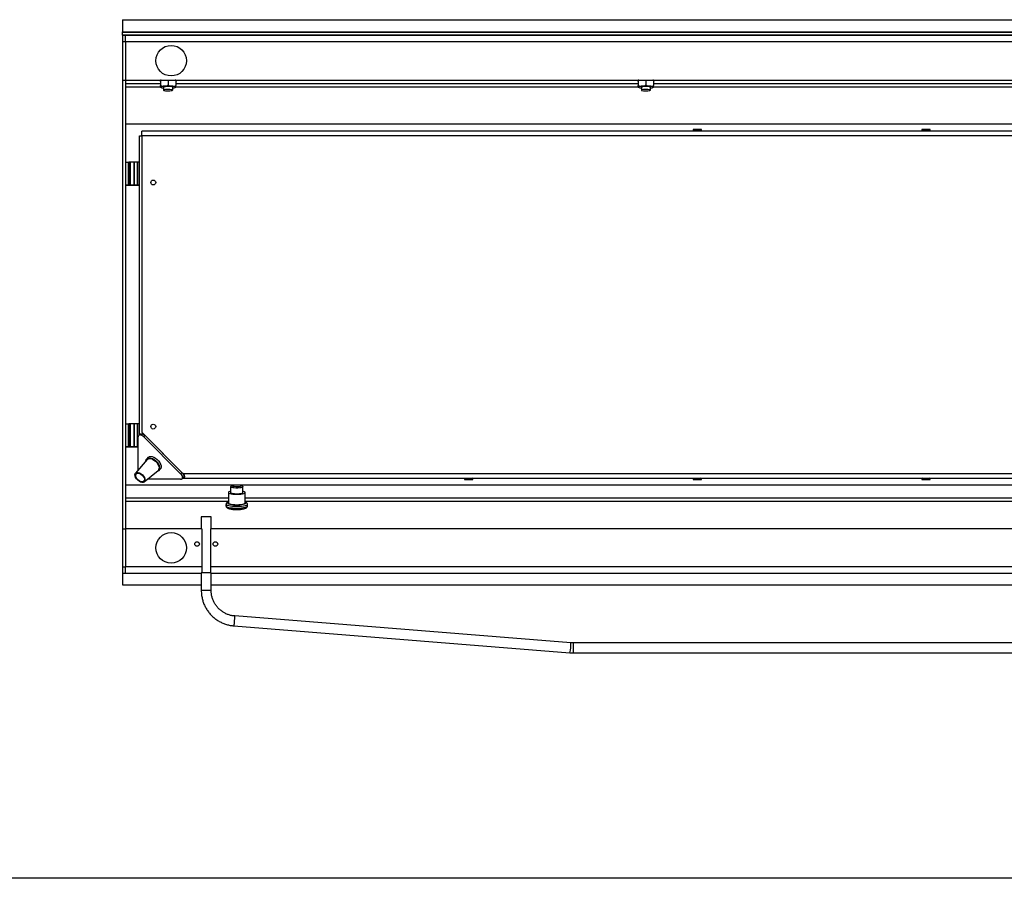
# Model space of a CAD drawing. Units: millimetres. Extents: x -1239 to 2776, y -121 to 7134.
# Drawn here: x 102 to 167, y 205 to 261 of the extents above; entities that cross this region are included whole.
import ezdxf

# ---------------------------------------------------------------- set-up
doc = ezdxf.new("R2010")
doc.units = ezdxf.units.MM

msp = doc.modelspace()

# ---------------------------------------------------------------- linework, layer by layer
at = {"color": 7, "linetype": 'Continuous', "lineweight": 25}
for p, q in [((108.874, 261.265), (208.874, 261.265)), ((108.874, 261.265), (108.874, 260.473)), ((108.874, 260.473), (208.874, 260.473)), ((108.874, 260.453), (108.874, 260.473)), ((108.874, 260.453), (208.874, 260.453)), ((108.874, 260.255), (108.874, 260.453)), ((108.874, 260.255), (208.874, 260.255)), ((108.874, 260.246), (108.874, 260.255)), ((109.074, 260.246), (108.874, 260.246)), ((108.874, 260.246), (108.874, 259.846)), ((208.674, 260.246), (109.074, 260.246)), ((109.074, 259.846), (109.074, 260.246)), ((108.874, 259.846), (109.074, 259.846)), ((108.874, 259.846), (108.874, 257.306)), ((109.074, 259.846), (208.674, 259.846)), ((109.074, 259.846), (109.074, 257.306)), ((108.874, 257.306), (109.074, 257.306)), ((108.874, 257.306), (108.874, 227.894)), ((109.074, 257.306), (208.674, 257.306)), ((109.074, 257.306), (109.074, 227.894)), ((111.253, 257.292), (111.348, 257.26)), ((111.374, 257.306), (111.374, 256.942)), ((111.874, 257.306), (111.874, 256.983)), ((112.374, 257.306), (112.374, 256.942)), ((112.398, 257.264), (112.398, 257.263)), ((112.4, 257.26), (112.494, 257.292)), ((112.494, 257.292), (112.528, 257.306)), ((142.586, 257.292), (142.682, 257.26)), ((142.707, 257.306), (142.707, 256.942)), ((143.207, 257.306), (143.207, 256.983)), ((143.707, 257.306), (143.707, 256.942)), ((143.732, 257.264), (143.732, 257.263)), ((143.733, 257.26), (143.827, 257.292)), ((143.827, 257.292), (143.861, 257.306)), ((111.374, 256.845), (111.374, 256.843)), ((111.374, 256.836), (111.382, 256.83)), ((111.574, 256.843), (111.574, 256.645)), ((112.174, 256.645), (112.174, 256.843)), ((112.365, 256.83), (112.374, 256.836)), ((112.374, 256.845), (112.374, 256.843)), ((142.707, 256.845), (142.707, 256.843)), ((142.707, 256.836), (142.715, 256.83)), ((142.907, 256.843), (142.907, 256.645)), ((143.507, 256.645), (143.507, 256.843)), ((143.699, 256.83), (143.707, 256.836)), ((143.707, 256.845), (143.707, 256.843)), ((208.674, 254.414), (109.074, 254.414)), ((110.149, 253.662), (110.149, 253.962)), ((207.599, 253.962), (110.149, 253.962)), ((146.299, 254.062), (146.299, 254.022)), ((146.362, 254.062), (146.299, 254.062)), ((146.299, 254.022), (146.359, 253.962)), ((146.362, 254.022), (146.299, 254.022)), ((146.849, 254.062), (146.362, 254.062)), ((146.849, 254.022), (146.362, 254.022)), ((146.789, 253.962), (146.849, 254.022)), ((146.849, 254.022), (146.849, 254.062)), ((161.299, 254.062), (161.299, 254.022)), ((161.362, 254.062), (161.299, 254.062)), ((161.299, 254.022), (161.359, 253.962)), ((161.362, 254.022), (161.299, 254.022)), ((161.849, 254.062), (161.362, 254.062)), ((161.849, 254.022), (161.362, 254.022)), ((161.789, 253.962), (161.849, 254.022)), ((161.849, 254.022), (161.849, 254.062)), ((109.999, 253.662), (110.149, 253.662)), ((109.999, 234.062), (109.999, 253.662)), ((207.599, 253.662), (110.149, 253.662)), ((110.149, 253.662), (110.149, 234.222)), ((109.074, 251.916), (109.274, 251.916)), ((109.274, 250.416), (109.274, 251.916)), ((109.293, 251.916), (109.293, 250.416)), ((109.296, 251.916), (109.293, 251.916)), ((109.296, 250.416), (109.296, 251.916)), ((109.318, 250.416), (109.318, 251.916)), ((109.388, 251.916), (109.388, 250.416)), ((109.621, 251.916), (109.388, 251.916)), ((109.621, 251.916), (109.621, 250.416)), ((109.664, 251.916), (109.621, 251.916)), ((109.664, 250.416), (109.664, 251.916)), ((109.874, 250.416), (109.874, 251.916)), ((109.983, 250.416), (109.983, 251.916)), ((109.074, 250.416), (109.274, 250.416)), ((109.407, 250.414), (109.074, 250.414)), ((109.274, 250.416), (109.274, 250.416)), ((109.374, 250.416), (109.374, 250.415)), ((109.374, 250.416), (109.374, 250.416)), ((109.621, 250.416), (109.388, 250.416)), ((109.708, 250.415), (109.708, 250.416)), ((109.074, 234.772), (109.274, 234.772)), ((109.274, 233.272), (109.274, 234.772)), ((109.293, 234.772), (109.293, 233.272)), ((109.296, 234.772), (109.293, 234.772)), ((109.296, 233.272), (109.296, 234.772)), ((109.318, 233.272), (109.318, 234.772)), ((109.388, 234.772), (109.388, 233.272)), ((109.621, 234.772), (109.388, 234.772)), ((109.621, 234.772), (109.621, 233.272)), ((109.664, 233.272), (109.664, 234.772)), ((109.874, 233.272), (109.874, 234.772)), ((109.983, 234.046), (109.983, 234.771)), ((109.912, 231.744), (109.912, 233.918)), ((110.031, 234.094), (109.945, 234.008)), ((112.849, 231.522), (110.149, 234.222)), ((110.366, 234.005), (110.279, 233.918)), ((110.279, 233.918), (112.694, 231.503)), ((110.366, 234.005), (112.781, 231.59)), ((109.074, 233.272), (109.274, 233.272)), ((109.407, 233.27), (109.074, 233.27)), ((109.274, 233.272), (109.274, 233.272)), ((109.374, 233.272), (109.374, 233.271)), ((109.374, 233.271), (109.374, 233.27)), ((109.621, 233.272), (109.388, 233.272)), ((109.664, 233.272), (109.621, 233.272)), ((109.708, 233.271), (109.708, 233.271)), ((109.874, 233.272), (109.912, 233.271)), ((109.912, 233.271), (109.904, 233.271)), ((110.568, 232.579), (110.47, 232.481)), ((110.494, 232.436), (109.736, 231.536)), ((110.312, 230.96), (111.213, 231.718)), ((111.257, 231.694), (111.355, 231.792)), ((112.694, 231.503), (112.781, 231.59)), ((112.784, 231.168), (112.871, 231.255)), ((112.849, 231.222), (112.838, 231.222)), ((112.849, 231.522), (207.599, 231.522)), ((112.849, 231.222), (112.849, 231.233)), ((112.849, 231.222), (207.599, 231.222)), ((112.898, 231.392), (112.949, 231.392)), ((131.359, 231.222), (131.299, 231.162)), ((131.299, 231.162), (131.299, 231.122)), ((131.299, 231.162), (131.849, 231.162)), ((131.849, 231.162), (131.789, 231.222)), ((131.849, 231.122), (131.849, 231.162)), ((146.359, 231.222), (146.299, 231.162)), ((146.299, 231.162), (146.299, 231.122)), ((146.299, 231.162), (146.849, 231.162)), ((146.849, 231.162), (146.789, 231.222)), ((146.849, 231.122), (146.849, 231.162)), ((161.359, 231.222), (161.299, 231.162)), ((161.299, 231.162), (161.299, 231.122)), ((161.299, 231.162), (161.849, 231.162)), ((161.849, 231.162), (161.789, 231.222)), ((161.849, 231.122), (161.849, 231.162)), ((109.074, 230.77), (116.184, 230.77)), ((112.694, 231.135), (110.521, 231.135)), ((115.974, 230.646), (115.974, 230.273)), ((116.05, 230.728), (115.983, 230.664)), ((116.563, 230.77), (201.184, 230.77)), ((116.764, 230.664), (116.697, 230.728)), ((116.774, 230.273), (116.774, 230.646)), ((131.299, 231.122), (131.849, 231.122)), ((146.299, 231.122), (146.849, 231.122)), ((161.299, 231.122), (161.849, 231.122)), ((115.824, 230.273), (115.824, 229.589)), ((116.822, 230.34), (116.774, 230.352)), ((116.924, 229.589), (116.924, 230.273)), ((115.668, 229.491), (115.668, 229.393)), ((117.079, 229.393), (117.079, 229.491)), ((114.049, 228.668), (114.049, 227.894)), ((114.699, 228.668), (114.049, 228.668)), ((114.699, 227.894), (114.699, 228.668)), ((108.874, 227.894), (109.074, 227.894)), ((108.874, 227.894), (108.874, 225.388)), ((114.074, 227.894), (109.074, 227.894)), ((109.074, 227.894), (109.074, 225.388)), ((114.074, 227.894), (114.074, 225.388)), ((114.674, 225.388), (114.674, 227.894)), ((208.674, 227.894), (114.674, 227.894)), ((108.874, 225.388), (109.074, 225.388)), ((108.874, 225.388), (108.874, 224.988)), ((109.074, 224.988), (109.074, 225.388)), ((114.074, 225.388), (109.074, 225.388)), ((114.074, 225.388), (114.074, 225.057)), ((208.674, 225.388), (114.674, 225.388)), ((114.674, 225.057), (114.674, 225.388)), ((108.874, 224.988), (109.074, 224.988)), ((108.874, 224.988), (108.874, 224.214)), ((109.074, 224.988), (114.049, 224.988)), ((114.049, 225), (114.049, 223.847)), ((114.699, 223.847), (114.699, 225)), ((114.699, 224.988), (208.674, 224.988)), ((108.874, 224.214), (114.049, 224.214)), ((114.699, 224.214), (208.874, 224.214)), ((138.279, 220.417), (116.238, 222.177)), ((116.186, 221.529), (138.227, 219.769)), ((198.349, 220.411), (138.446, 220.411)), ((138.446, 219.761), (198.349, 219.761)), ((291.75, 204.981), (12.642, 204.981))]:
    msp.add_line(p, q, dxfattribs=at)
at = {"color": 1, "linetype": 'Continuous', "lineweight": 25}
for p, q in [((111.374, 257.065), (109.074, 257.065)), ((111.415, 257.306), (111.374, 257.307)), ((112.374, 257.307), (112.337, 257.306)), ((142.707, 257.065), (112.374, 257.065)), ((142.749, 257.306), (142.707, 257.307)), ((143.707, 257.307), (143.67, 257.306)), ((174.04, 257.065), (143.707, 257.065)), ((109.074, 256.867), (111.374, 256.867)), ((112.374, 256.867), (142.707, 256.867)), ((143.707, 256.867), (174.04, 256.867)), ((109.447, 250.416), (109.447, 250.415)), ((110.299, 234.061), (110.299, 234.072)), ((109.447, 233.272), (109.447, 233.27)), ((115.824, 229.894), (109.074, 229.894)), ((200.824, 229.894), (116.924, 229.894)), ((109.074, 229.698), (115.824, 229.698)), ((116.924, 229.698), (200.824, 229.698)), ((114.699, 225), (114.049, 225)), ((114.699, 223.847), (114.049, 223.847)), ((138.446, 220.411), (138.446, 219.761))]:
    msp.add_line(p, q, dxfattribs=at)
at = {"color": 7, "linetype": 'Continuous', "lineweight": 25, "flags": 128}
for points in [[(111.219, 257.306), (111.236, 257.298), (111.253, 257.292)], [(142.553, 257.306), (142.569, 257.298), (142.586, 257.292)], [(112.174, 256.843), (112.157, 256.856), (112.11, 256.868), (112.038, 256.878), (111.947, 256.883), (111.849, 256.884), (111.753, 256.881), (111.67, 256.874), (111.61, 256.863), (111.578, 256.85), (111.574, 256.843)], [(111.574, 256.645), (111.59, 256.631), (111.637, 256.619), (111.709, 256.61), (111.8, 256.604), (111.898, 256.603), (111.994, 256.607), (112.077, 256.614), (112.137, 256.625), (112.169, 256.638), (112.169, 256.652), (112.137, 256.665), (112.077, 256.675), (111.994, 256.683), (111.898, 256.686), (111.8, 256.685), (111.709, 256.68), (111.637, 256.67), (111.59, 256.658), (111.574, 256.645)], [(143.507, 256.843), (143.491, 256.856), (143.444, 256.868), (143.371, 256.878), (143.28, 256.883), (143.182, 256.884), (143.086, 256.881), (143.004, 256.874), (142.943, 256.863), (142.911, 256.85), (142.907, 256.843)], [(142.907, 256.645), (142.923, 256.631), (142.97, 256.619), (143.043, 256.61), (143.133, 256.604), (143.232, 256.603), (143.327, 256.607), (143.41, 256.614), (143.471, 256.625), (143.503, 256.638), (143.503, 256.652), (143.471, 256.665), (143.41, 256.675), (143.327, 256.683), (143.232, 256.686), (143.133, 256.685), (143.043, 256.68), (142.97, 256.67), (142.923, 256.658), (142.907, 256.645)], [(109.296, 250.416), (109.295, 250.416), (109.312, 250.416), (109.347, 250.416), (109.396, 250.416), (109.454, 250.416), (109.516, 250.416), (109.576, 250.416), (109.628, 250.416)], [(109.664, 250.416), (109.66, 250.416), (109.655, 250.416), (109.65, 250.416), (109.645, 250.416), (109.639, 250.416), (109.633, 250.416), (109.627, 250.416), (109.621, 250.416)], [(109.681, 250.416), (109.722, 250.416), (109.753, 250.416), (109.773, 250.416), (109.782, 250.416), (109.78, 250.416), (109.767, 250.415), (109.743, 250.415), (109.708, 250.415)], [(109.874, 250.416), (109.918, 250.416), (109.951, 250.416), (109.972, 250.416), (109.982, 250.416), (109.98, 250.416), (109.967, 250.415), (109.941, 250.415), (109.904, 250.415)], [(109.664, 234.772), (109.66, 234.772), (109.655, 234.772), (109.65, 234.772), (109.645, 234.772), (109.639, 234.772), (109.633, 234.772), (109.627, 234.772), (109.621, 234.772)], [(110.279, 233.918), (110.22, 233.969), (110.157, 234.008), (110.093, 234.032), (110.034, 234.041), (109.984, 234.032), (109.945, 234.008), (109.92, 233.969), (109.912, 233.918)], [(110.031, 234.094), (110.07, 234.119), (110.121, 234.127), (110.18, 234.119), (110.243, 234.094), (110.307, 234.055), (110.366, 234.005)], [(109.296, 233.272), (109.295, 233.272), (109.312, 233.272), (109.347, 233.272), (109.396, 233.272), (109.454, 233.272), (109.516, 233.272), (109.576, 233.272), (109.628, 233.272)], [(109.681, 233.272), (109.722, 233.271), (109.753, 233.271), (109.773, 233.271), (109.782, 233.271), (109.78, 233.271), (109.767, 233.271), (109.743, 233.271), (109.708, 233.271)], [(110.41, 232.336), (110.411, 232.344), (110.432, 232.427), (110.479, 232.489), (110.548, 232.528), (110.635, 232.542), (110.736, 232.529), (110.844, 232.49), (110.953, 232.428)], [(110.494, 232.436), (110.502, 232.445), (110.564, 232.486), (110.645, 232.502), (110.739, 232.493), (110.842, 232.457), (110.946, 232.399)], [(110.568, 232.579), (110.577, 232.587), (110.646, 232.626), (110.734, 232.64), (110.834, 232.627), (110.942, 232.588), (111.051, 232.526)], [(111.051, 232.526), (111.155, 232.445), (111.248, 232.348), (111.324, 232.242), (111.379, 232.132), (111.41, 232.026), (111.415, 231.929), (111.393, 231.846), (111.355, 231.792)], [(110.946, 232.399), (111.044, 232.321), (111.132, 232.228), (111.202, 232.127), (111.251, 232.023), (111.276, 231.923), (111.275, 231.833), (111.248, 231.759), (111.213, 231.718)], [(110.953, 232.428), (111.057, 232.347), (111.15, 232.25), (111.226, 232.143), (111.281, 232.034), (111.312, 231.928), (111.317, 231.83), (111.295, 231.748), (111.249, 231.686), (111.179, 231.647), (111.112, 231.634)], [(110.098, 231.506), (110.187, 231.434), (110.264, 231.347), (110.322, 231.253), (110.357, 231.16), (110.365, 231.074), (110.346, 231.003), (110.302, 230.952), (110.236, 230.926), (110.154, 230.927), (110.061, 230.954), (109.967, 231.006), (109.877, 231.078), (109.801, 231.165), (109.743, 231.259), (109.708, 231.352), (109.7, 231.438), (109.719, 231.509), (109.763, 231.56), (109.829, 231.586), (109.911, 231.585), (110.003, 231.558), (110.098, 231.506)], [(110.089, 231.47), (110.173, 231.402), (110.243, 231.318), (110.292, 231.229), (110.316, 231.143), (110.313, 231.067), (110.281, 231.01), (110.226, 230.977), (110.151, 230.971), (110.065, 230.994), (109.976, 231.041), (109.892, 231.11), (109.822, 231.193), (109.773, 231.283), (109.749, 231.369), (109.752, 231.445), (109.783, 231.502), (109.839, 231.535), (109.913, 231.54), (109.999, 231.518), (110.089, 231.47)], [(112.694, 231.135), (112.745, 231.144), (112.784, 231.168), (112.809, 231.207), (112.817, 231.258), (112.809, 231.317), (112.784, 231.38), (112.745, 231.444), (112.694, 231.503)], [(112.781, 231.59), (112.832, 231.53), (112.871, 231.467), (112.895, 231.404), (112.904, 231.345), (112.895, 231.294), (112.871, 231.255)], [(116.64, 230.584), (116.545, 230.571), (116.437, 230.564), (116.323, 230.563), (116.213, 230.57), (116.116, 230.582), (116.04, 230.6), (115.992, 230.621), (115.974, 230.645), (115.983, 230.664)], [(116.594, 230.662), (116.507, 230.65), (116.407, 230.645), (116.304, 230.646), (116.207, 230.654), (116.127, 230.668), (116.071, 230.686), (116.044, 230.706), (116.05, 230.728), (116.087, 230.748), (116.153, 230.765), (116.24, 230.776), (116.34, 230.782), (116.443, 230.781), (116.54, 230.773), (116.62, 230.759), (116.676, 230.741), (116.703, 230.72), (116.697, 230.699), (116.66, 230.679), (116.594, 230.662)], [(116.764, 230.664), (116.773, 230.647), (116.759, 230.624), (116.713, 230.602), (116.64, 230.584)], [(115.974, 230.352), (115.916, 230.337), (115.856, 230.312), (115.827, 230.285), (115.829, 230.258), (115.862, 230.231), (115.926, 230.207), (116.015, 230.187), (116.125, 230.171), (116.25, 230.162), (116.382, 230.159), (116.513, 230.163), (116.636, 230.173), (116.744, 230.189), (116.831, 230.21), (116.891, 230.234), (116.92, 230.261), (116.918, 230.289), (116.885, 230.315), (116.822, 230.34)], [(115.974, 230.273), (115.974, 230.269), (115.996, 230.246), (116.048, 230.225), (116.126, 230.208), (116.225, 230.196), (116.336, 230.19), (116.449, 230.192), (116.557, 230.199), (116.65, 230.213), (116.72, 230.232), (116.762, 230.254), (116.774, 230.273)], [(115.824, 229.589), (115.829, 229.573), (115.862, 229.546), (115.926, 229.522), (116.015, 229.502), (116.125, 229.486), (116.25, 229.477), (116.382, 229.474), (116.513, 229.478), (116.636, 229.488), (116.744, 229.504), (116.831, 229.525), (116.891, 229.55), (116.92, 229.576), (116.924, 229.589)], [(116.924, 229.246), (116.92, 229.232), (116.888, 229.206), (116.826, 229.181), (116.738, 229.161), (116.629, 229.145), (116.505, 229.135), (116.374, 229.132), (116.242, 229.135), (116.118, 229.145), (116.009, 229.161), (115.921, 229.181), (115.859, 229.206), (115.828, 229.232), (115.824, 229.246)]]:
    msp.add_lwpolyline(points, dxfattribs=at)
at = {"color": 1, "linetype": 'Continuous', "lineweight": 25, "flags": 128}
for points in [[(117.079, 229.49), (117.078, 229.486), (117.057, 229.455), (117.004, 229.425), (116.921, 229.398), (116.813, 229.376), (116.684, 229.359), (116.541, 229.348), (116.39, 229.344), (116.238, 229.347), (116.092, 229.356), (115.96, 229.372), (115.847, 229.393), (115.758, 229.419), (115.699, 229.448), (115.671, 229.479), (115.668, 229.49)], [(115.668, 229.393), (115.671, 229.382), (115.699, 229.35), (115.758, 229.321), (115.847, 229.295), (115.96, 229.274), (116.092, 229.258), (116.238, 229.249), (116.39, 229.246), (116.541, 229.25), (116.684, 229.261), (116.813, 229.278), (116.921, 229.301), (117.004, 229.327), (117.057, 229.357), (117.078, 229.388), (117.079, 229.393)], [(115.824, 229.641), (115.823, 229.641), (115.78, 229.613), (115.769, 229.584), (115.79, 229.555), (115.843, 229.528), (115.925, 229.504), (116.03, 229.485), (116.155, 229.471), (116.291, 229.464), (116.431, 229.463), (116.568, 229.469), (116.695, 229.482), (116.805, 229.5), (116.891, 229.523), (116.949, 229.55), (116.977, 229.579), (116.971, 229.608), (116.934, 229.636), (116.924, 229.641)]]:
    msp.add_lwpolyline(points, dxfattribs=at)
at = {"color": 7, "linetype": 'Continuous', "lineweight": 25}
for centre, radius in [((112.074, 258.576), 1), ((110.899, 250.592), 0.16), ((110.899, 234.592), 0.16), ((112.074, 226.641), 1), ((113.774, 226.894), 0.15), ((114.974, 226.894), 0.15)]:
    msp.add_circle(centre, radius, dxfattribs=at)
for centre, radius, start, end in [((111.338, 257.226), 0.036, 6.09173, 72.26357), ((112.41, 257.226), 0.036, 106.71197, 179.58177), ((142.671, 257.226), 0.036, 6.09787, 72.25743), ((143.743, 257.226), 0.036, 106.70322, 179.59053), ((111.586, 256.51), 0.394, 84.52797, 122.57825), ((111.559, 257.123), 0.336, 236.47156, 272.41981), ((111.874, 253.596), 3.317, 85.67744, 94.32256), ((112.161, 256.51), 0.394, 57.42227, 95.47151), ((112.188, 257.123), 0.336, 267.58069, 303.52794), ((142.919, 256.51), 0.394, 84.52823, 122.57799), ((142.893, 257.123), 0.336, 236.47189, 272.41926), ((143.207, 253.596), 3.317, 85.67747, 94.32253), ((143.494, 256.51), 0.394, 57.42201, 95.47177), ((143.521, 257.123), 0.336, 267.58074, 303.52811), ((109.292, 256.654), 4.738, 269.78155, 270.01499), ((109.327, 245.153), 6.764, 90.07549, 90.25918), ((109.386, 192.803), 59.113, 89.99795, 90.06626), ((109.623, 88.333), 163.583, 89.91237, 89.98572), ((109.895, 244.207), 7.709, 89.34667, 90.15871), ((109.349, 293.519), 43.102, 269.90024, 270.03317), ((109.326, 243.848), 6.568, 90.07276, 90.26192), ((109.384, 195.073), 55.343, 89.99563, 90.06858), ((109.377, 313.775), 63.36, 269.99674, 270.06283), ((109.42, 333.159), 82.744, 269.99056, 270.05464), ((109.225, 401.584), 151.17, 270.08401, 270.18311), ((109.255, 466.87), 216.456, 270.06462, 270.17185), ((109.589, 200.299), 50.117, 89.89504, 89.95486), ((109.624, 88.13), 162.287, 89.91187, 89.98581), ((109.293, 240.42), 5.649, 269.80037, 269.99617), ((109.326, 228.204), 6.568, 90.07276, 90.26192), ((109.383, 180.675), 54.097, 89.99479, 90.06942), ((109.624, 72.485), 162.287, 89.91187, 89.98581), ((109.895, 227.119), 7.652, 89.34364, 90.16174), ((109.349, 275.735), 42.463, 269.89881, 270.03374), ((109.327, 226.508), 6.764, 90.07549, 90.25918), ((109.386, 174.159), 59.113, 89.99795, 90.06626), ((109.377, 297.304), 64.034, 269.99651, 270.0619), ((109.42, 317.643), 84.373, 269.99072, 270.05356), ((109.223, 385.195), 151.925, 270.08426, 270.18286), ((109.255, 449.726), 216.456, 270.06462, 270.17185), ((109.591, 184.906), 48.366, 89.89395, 89.95595), ((109.623, 69.689), 163.583, 89.91237, 89.98572)]:
    msp.add_arc(centre, radius, start, end, dxfattribs=at)
at = {"color": 1, "linetype": 'Continuous', "lineweight": 25}
for centre, radius, start, end in [((114.075, 222.024), 2.168, 346.80997, 4.05469), ((136.117, 220.264), 2.167, 346.80896, 4.05965)]:
    msp.add_arc(centre, radius, start, end, dxfattribs=at)
at = {"color": 7, "linetype": 'Continuous', "lineweight": 25}
for major_axis, ratio, start_param, end_param in [((0.413, -0.255), 0.381966, 5.729611, 7.300407), ((0.423, -0.112), 0.234436, 5.756108, 6.082279)]:
    msp.add_ellipse((112.549, 231.522), major_axis=major_axis, ratio=ratio, start_param=start_param, end_param=end_param, dxfattribs=at)
at = {"color": 1, "linetype": 'Continuous', "lineweight": 25}
for points, knots in [([(111.349, 257.261), (111.349, 257.262), (111.35, 257.264), (111.349, 257.298), (111.349, 257.306)], [0, 0, 0, 0, 0.753376, 1, 1, 1, 1]), ([(112.398, 257.306), (112.398, 257.29), (112.397, 257.261), (112.398, 257.263), (112.398, 257.264)], [0, 0, 0, 0, 0.5432856, 1, 1, 1, 1]), ([(142.682, 257.261), (142.683, 257.262), (142.684, 257.264), (142.683, 257.298), (142.683, 257.306)], [0, 0, 0, 0, 0.753376, 1, 1, 1, 1]), ([(143.731, 257.306), (143.731, 257.29), (143.73, 257.261), (143.731, 257.263), (143.732, 257.264)], [0, 0, 0, 0, 0.543286, 1, 1, 1, 1])]:
    msp.add_open_spline(points, degree=3, knots=knots, dxfattribs=at)
at = {"color": 7, "linetype": 'Continuous', "lineweight": 25}
for points, knots in [([(111.349, 257.261), (111.349, 257.26), (111.349, 257.26), (111.349, 257.261), (111.349, 257.261)], [0, 0, 0, 0, 0.613525, 1, 1, 1, 1]), ([(111.624, 256.903), (111.692, 256.917), (111.778, 256.933), (111.858, 256.974), (111.874, 256.983)], [0, 0, 0, 0, 0.801463, 1, 1, 1, 1]), ([(111.874, 256.983), (111.947, 256.949), (112.029, 256.912), (112.115, 256.904), (112.124, 256.903)], [0, 0, 0, 0, 0.8960345, 1, 1, 1, 1]), ([(142.682, 257.261), (142.682, 257.26), (142.682, 257.26), (142.682, 257.261), (142.682, 257.261)], [0, 0, 0, 0, 0.613525, 1, 1, 1, 1]), ([(142.957, 256.903), (143.025, 256.917), (143.111, 256.933), (143.191, 256.974), (143.207, 256.983)], [0, 0, 0, 0, 0.801459, 1, 1, 1, 1]), ([(143.207, 256.983), (143.28, 256.949), (143.363, 256.912), (143.448, 256.904), (143.457, 256.903)], [0, 0, 0, 0, 0.8960345, 1, 1, 1, 1]), ([(111.374, 256.942), (111.447, 256.921), (111.529, 256.897), (111.615, 256.903), (111.624, 256.903)], [0, 0, 0, 0, 0.8960352, 1, 1, 1, 1]), ([(111.374, 256.843), (111.374, 256.845), (111.374, 256.86), (111.374, 256.9), (111.374, 256.941), (111.374, 256.942)], [0, 0, 0, 0, 0.148488, 0.965571, 1, 1, 1, 1]), ([(112.124, 256.903), (112.192, 256.906), (112.278, 256.909), (112.358, 256.937), (112.374, 256.942)], [0, 0, 0, 0, 0.801465, 1, 1, 1, 1]), ([(112.374, 256.843), (112.374, 256.845), (112.374, 256.86), (112.374, 256.9), (112.374, 256.941), (112.374, 256.942)], [0, 0, 0, 0, 0.148488, 0.965571, 1, 1, 1, 1]), ([(142.707, 256.942), (142.78, 256.921), (142.863, 256.897), (142.948, 256.903), (142.957, 256.903)], [0, 0, 0, 0, 0.8960352, 1, 1, 1, 1]), ([(142.707, 256.843), (142.707, 256.845), (142.707, 256.86), (142.707, 256.9), (142.707, 256.941), (142.707, 256.942)], [0, 0, 0, 0, 0.148488, 0.965571, 1, 1, 1, 1]), ([(143.457, 256.903), (143.525, 256.906), (143.611, 256.909), (143.691, 256.937), (143.707, 256.942)], [0, 0, 0, 0, 0.801465, 1, 1, 1, 1]), ([(143.707, 256.843), (143.707, 256.845), (143.707, 256.86), (143.707, 256.9), (143.707, 256.941), (143.707, 256.942)], [0, 0, 0, 0, 0.148488, 0.965571, 1, 1, 1, 1]), ([(115.824, 229.649), (115.809, 229.644), (115.771, 229.632), (115.729, 229.606), (115.689, 229.566), (115.667, 229.523), (115.671, 229.496), (115.672, 229.489)], [0, 0, 0, 0, 0.179927, 0.494056, 0.709272, 0.917231, 1, 1, 1, 1]), ([(115.671, 229.393), (115.671, 229.381), (115.671, 229.349), (115.698, 229.308), (115.735, 229.274), (115.788, 229.245), (115.862, 229.219), (115.963, 229.197), (116.08, 229.181), (116.21, 229.171), (116.308, 229.167), (116.36, 229.167), (116.366, 229.167)], [0, 0, 0, 0, 0.05047, 0.127078, 0.205898, 0.305483, 0.44743, 0.578053, 0.715039, 0.84854, 0.98064, 1, 1, 1, 1]), ([(116.366, 229.167), (116.405, 229.168), (116.489, 229.168), (116.614, 229.176), (116.736, 229.19), (116.844, 229.209), (116.936, 229.235), (117.001, 229.264), (117.046, 229.303), (117.075, 229.346), (117.075, 229.378), (117.076, 229.391)], [0, 0, 0, 0, 0.1111, 0.241484, 0.372505, 0.505103, 0.641319, 0.787264, 0.870229, 0.948458, 1, 1, 1, 1]), ([(117.076, 229.489), (117.077, 229.495), (117.08, 229.521), (117.06, 229.563), (117.026, 229.6), (116.983, 229.628), (116.944, 229.641), (116.924, 229.648)], [0, 0, 0, 0, 0.0714647, 0.2811209, 0.4830522, 0.7232036, 1, 1, 1, 1]), ([(114.049, 223.847), (114.049, 223.799), (114.052, 223.665), (114.079, 223.446), (114.137, 223.196), (114.222, 222.953), (114.333, 222.721), (114.47, 222.503), (114.629, 222.302), (114.81, 222.119), (115.01, 221.957), (115.226, 221.819), (115.457, 221.704), (115.698, 221.617), (115.942, 221.556), (116.107, 221.538), (116.186, 221.529)], [0, 0, 0, 0, 0.041938, 0.115997, 0.190081, 0.264165, 0.338248, 0.412329, 0.486408, 0.560487, 0.634562, 0.708635, 0.782706, 0.856775, 0.930842, 1, 1, 1, 1]), ([(116.238, 222.177), (116.203, 222.181), (116.096, 222.191), (115.92, 222.229), (115.714, 222.301), (115.519, 222.4), (115.339, 222.523), (115.176, 222.668), (115.033, 222.833), (114.914, 223.016), (114.818, 223.212), (114.749, 223.42), (114.706, 223.632), (114.701, 223.776), (114.699, 223.847)], [0, 0, 0, 0, 0.041946, 0.129196, 0.216492, 0.303787, 0.391076, 0.478361, 0.56564, 0.652913, 0.74018, 0.827442, 0.914699, 1, 1, 1, 1]), ([(138.446, 220.411), (138.41, 220.411), (138.354, 220.412), (138.298, 220.416), (138.279, 220.417)], [0, 0, 0, 0, 0.646762, 1, 1, 1, 1]), ([(138.227, 219.769), (138.274, 219.766), (138.347, 219.761), (138.42, 219.761), (138.446, 219.761)], [0, 0, 0, 0, 0.646768, 1, 1, 1, 1])]:
    msp.add_open_spline(points, degree=3, knots=knots, dxfattribs=at)

doc.saveas('drawing.dxf')
